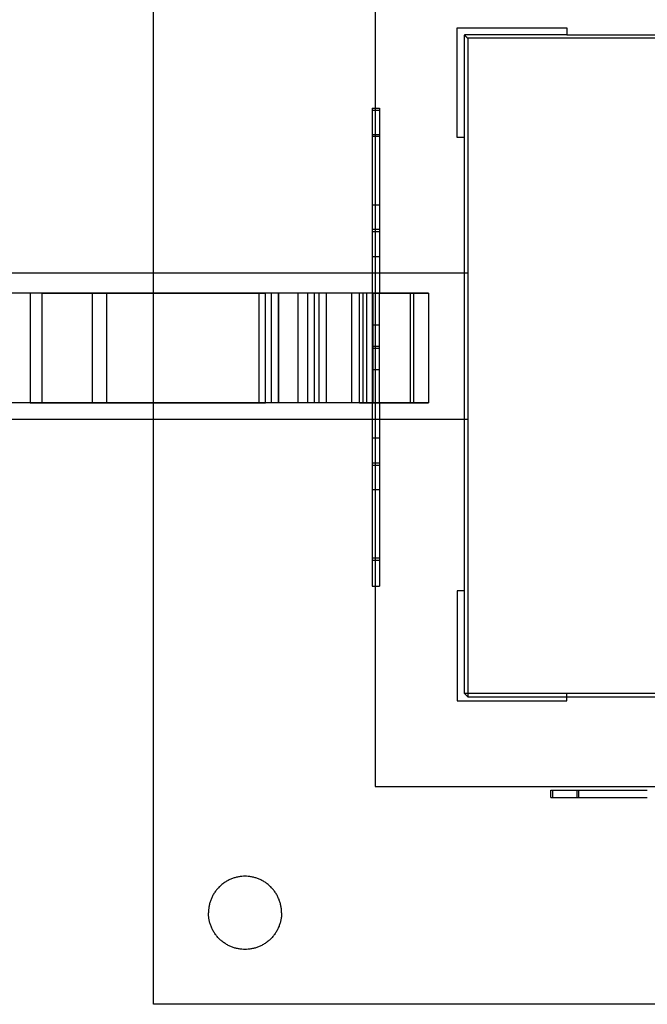
# Model space of a CAD drawing. Extents: x -177420 to -172309, y 4099927 to 4102076.
# Drawn here: x -176659 to -176635, y 4100485 to 4100524 of the extents above; entities that cross this region are included whole.
import ezdxf

# ---------------------------------------------------------------- set-up
doc = ezdxf.new("R2010")
doc.units = 0
doc.header["$LTSCALE"] = 0.5
doc.layers.get('0').update_dxf_attribs({"linetype": 'CONTINUOUS'})
doc.layers.add('Make2D$可见线$曲线', color=7, linetype='CONTINUOUS', true_color=0x000000)
doc.layers.add('Make2D$隐藏线$曲线', color=7, linetype='CONTINUOUS', true_color=0x8c8c8c)

# ---------------------------------------------------------------- blocks, each defined once
blk = doc.blocks.new('ludengdingshitu')
at = {"layer": 'Make2D$可见线$曲线', "color": 3, "lineweight": -3}
for points in [[(-184759.34725, 4100281.99232), (-184759.34725, 4100356.99232), (-184759.34725, 4100431.99232)], [(-184698.75571, 4100371.49482), (-184698.75571, 4100326.74357), (-184698.75571, 4100281.99232)], [(-184676.34725, 4100348.99232), (-184661.34725, 4100348.99232), (-184646.34725, 4100348.99232)], [(-184676.34725, 4100318.99232), (-184676.34725, 4100333.99232), (-184676.34725, 4100348.99232)], [(-184674.34725, 4100281.99232), (-184674.34725, 4100314.49195), (-184674.34725, 4100346.99157)], [(-184674.34696, 4100346.99203), (-184673.89617, 4100346.54124), (-184673.44538, 4100346.09046)], [(-184646.34725, 4100346.99232), (-184660.34705, 4100346.99232), (-184674.34685, 4100346.99232)], [(-184646.34725, 4100348.99232), (-184646.34725, 4100347.99232), (-184646.34725, 4100346.99232)], [(-184646.34725, 4100346.99232), (-184570.34725, 4100346.99232), (-184494.34725, 4100346.99232)], [(-184673.44514, 4100346.09021), (-184673.44514, 4100256.09021), (-184673.44514, 4100166.09021)], [(-184493.44514, 4100346.09021), (-184583.44514, 4100346.09021), (-184673.44514, 4100346.09021)], [(-184699.53954, 4100326.99236), (-184699.53954, 4100323.15784), (-184699.53954, 4100319.32332)], [(-184699.53954, 4100326.99236), (-184699.14755, 4100326.99236), (-184698.75556, 4100326.99236)], [(-184699.53954, 4100319.32332), (-184699.53954, 4100309.94556), (-184699.53954, 4100300.56779)], [(-184699.53954, 4100319.32332), (-184699.14762, 4100319.32332), (-184698.75571, 4100319.32332)], [(-184674.34725, 4100318.99232), (-184675.34725, 4100318.99232), (-184676.34725, 4100318.99232)], [(-184699.53954, 4100300.56779), (-184699.53954, 4100291.28006), (-184699.53954, 4100281.99232)], [(-184699.53954, 4100300.56779), (-184699.14741, 4100300.56779), (-184698.75528, 4100300.56779)], [(-185383.98418, 4100281.99232), (-185071.66563, 4100281.99232), (-184759.34707, 4100281.99232)], [(-184759.34707, 4100281.99232), (-184716.3961, 4100281.99232), (-184673.44514, 4100281.99232)], [(-185384.00443, 4100241.99232), (-185071.67558, 4100241.99232), (-184759.34672, 4100241.99232)], [(-184759.34725, 4100081.99232), (-184759.34725, 4100161.99232), (-184759.34725, 4100241.99232)], [(-184759.34672, 4100241.99232), (-184716.39593, 4100241.99232), (-184673.44514, 4100241.99232)], [(-184699.53954, 4100241.99232), (-184699.53954, 4100219.17239), (-184699.53954, 4100196.35246)], [(-184698.75571, 4100241.99232), (-184698.75571, 4100191.74357), (-184698.75571, 4100141.49482)], [(-184674.34725, 4100166.99232), (-184674.34725, 4100204.49232), (-184674.34725, 4100241.99232)], [(-184699.53954, 4100196.35246), (-184699.14762, 4100196.35246), (-184698.75571, 4100196.35246)], [(-184676.34725, 4100194.99232), (-184676.34725, 4100179.99232), (-184676.34725, 4100164.99232)], [(-184674.34725, 4100194.99232), (-184675.34725, 4100194.99232), (-184676.34725, 4100194.99232)], [(-184673.4455, 4100166.09057), (-184673.8963, 4100166.54137), (-184674.3471, 4100166.99217)], [(-184676.34725, 4100164.99232), (-184661.34725, 4100164.99232), (-184646.34725, 4100164.99232)], [(-184673.44494, 4100166.09021), (-184673.44504, 4100166.09021), (-184673.44494, 4100166.09021)], [(-184673.44494, 4100166.09021), (-184659.89621, 4100166.09021), (-184646.34747, 4100166.09021)], [(-184646.34731, 4100166.09021), (-184646.34739, 4100166.09021), (-184646.34731, 4100166.09021)], [(-184646.34731, 4100166.09021), (-184569.89622, 4100166.09021), (-184493.44514, 4100166.09021)], [(-184646.34725, 4100164.99232), (-184646.34725, 4100165.5412), (-184646.34725, 4100166.09009)], [(-184698.75571, 4100141.49482), (-184583.75571, 4100141.49482), (-184468.75571, 4100141.49482)], [(-184650.73896, 4100140.49482), (-184646.90444, 4100140.49482), (-184643.06992, 4100140.49482)], [(-184650.73896, 4100138.49482), (-184650.73896, 4100139.49482), (-184650.73896, 4100140.49482)], [(-184643.06992, 4100138.49482), (-184643.06992, 4100139.49482), (-184643.06992, 4100140.49482)], [(-184643.06992, 4100140.49482), (-184633.69237, 4100140.49482), (-184624.31481, 4100140.49482)], [(-184650.73896, 4100138.49482), (-184646.90444, 4100138.49482), (-184643.06992, 4100138.49482)], [(-184643.06992, 4100138.49482), (-184633.69238, 4100138.49482), (-184624.31483, 4100138.49482)], [(-184409.34725, 4100081.99232), (-184584.34725, 4100081.99232), (-184759.34725, 4100081.99232)]]:
    blk.add_open_spline(points, degree=2, dxfattribs=at)
for points, knots in [([(-184724.34725, 4100106.99232), (-184724.34725, 4100116.99232), (-184734.34725, 4100116.99232), (-184744.34725, 4100116.99232), (-184744.34725, 4100106.99232)], [0, 0, 0, 15.707963268, 15.707963268, 31.415926536, 31.415926536, 31.415926536]), ([(-184724.34725, 4100106.99232), (-184724.34725, 4100096.99232), (-184734.34725, 4100096.99232), (-184744.34725, 4100096.99232), (-184744.34725, 4100106.99232)], [-62.831853072, -62.831853072, -62.831853072, -47.123889804, -47.123889804, -31.415926536, -31.415926536, -31.415926536])]:
    blk.add_rational_spline(points, [1, 0.707106781187, 1, 0.707106781187, 1], degree=2, knots=knots, dxfattribs=at)
at = {"layer": 'Make2D$隐藏线$曲线', "color": 3, "lineweight": -3}
for points in [[(-184674.34725, 4100346.99232), (-184674.34725, 4100346.99232), (-184674.34725, 4100346.99232)], [(-184674.34725, 4100346.99232), (-184674.34725, 4100346.99232), (-184674.34725, 4100346.99232)], [(-184673.44514, 4100346.09021), (-184673.44514, 4100346.09021), (-184673.44514, 4100346.09021)], [(-184673.44485, 4100346.08992), (-184673.44512, 4100346.09019), (-184673.44485, 4100346.08992)], [(-184699.53954, 4100326.99236), (-184699.53954, 4100326.99236), (-184699.53954, 4100326.99236)], [(-184699.53954, 4100326.99236), (-184699.53954, 4100326.99236), (-184699.53954, 4100326.99236)], [(-184699.53954, 4100326.99236), (-184699.53954, 4100326.99236), (-184699.53954, 4100326.99236)], [(-184699.53954, 4100326.99236), (-184699.53954, 4100326.99236), (-184699.53954, 4100326.99236)], [(-184699.53954, 4100326.99236), (-184699.53954, 4100326.99236), (-184699.53954, 4100326.99236)], [(-184699.53954, 4100326.39707), (-184698.53954, 4100326.39707), (-184697.53954, 4100326.39707)], [(-184698.75556, 4100326.99236), (-184698.14755, 4100326.99236), (-184697.53954, 4100326.99236)], [(-184697.53954, 4100326.99236), (-184697.53954, 4100323.15784), (-184697.53954, 4100319.32332)], [(-184697.53954, 4100326.99236), (-184697.53954, 4100326.99236), (-184697.53954, 4100326.99236)], [(-184697.53954, 4100326.99236), (-184697.53954, 4100326.99236), (-184697.53954, 4100326.99236)], [(-184697.53954, 4100326.99236), (-184697.53954, 4100326.99236), (-184697.53954, 4100326.99236)], [(-184697.53954, 4100326.99236), (-184697.53954, 4100326.99236), (-184697.53954, 4100326.99236)], [(-184697.53954, 4100326.99236), (-184697.53954, 4100326.99236), (-184697.53954, 4100326.99236)], [(-184699.53954, 4100319.78198), (-184698.53954, 4100319.78198), (-184697.53954, 4100319.78198)], [(-184699.53954, 4100319.32332), (-184699.53954, 4100319.32332), (-184699.53954, 4100319.32332)], [(-184699.53954, 4100319.32332), (-184699.53954, 4100319.32332), (-184699.53954, 4100319.32332)], [(-184699.53954, 4100319.32332), (-184699.53954, 4100319.32332), (-184699.53954, 4100319.32332)], [(-184699.53954, 4100319.32332), (-184699.53954, 4100319.32332), (-184699.53954, 4100319.32332)], [(-184699.53954, 4100319.32332), (-184699.53954, 4100319.32332), (-184699.53954, 4100319.32332)], [(-184698.75571, 4100319.32332), (-184698.14762, 4100319.32332), (-184697.53954, 4100319.32332)], [(-184697.53954, 4100319.32332), (-184697.53954, 4100309.94556), (-184697.53954, 4100300.56779)], [(-184697.53954, 4100319.32332), (-184697.53954, 4100319.32332), (-184697.53954, 4100319.32332)], [(-184697.53954, 4100319.32332), (-184697.53954, 4100319.32332), (-184697.53954, 4100319.32332)], [(-184697.53954, 4100319.32332), (-184697.53954, 4100319.32332), (-184697.53954, 4100319.32332)], [(-184697.53954, 4100319.32332), (-184697.53954, 4100319.32332), (-184697.53954, 4100319.32332)], [(-184697.53954, 4100319.32332), (-184697.53954, 4100319.32332), (-184697.53954, 4100319.32332)], [(-184699.53954, 4100300.56779), (-184699.53954, 4100300.56779), (-184699.53954, 4100300.56779)], [(-184699.53954, 4100300.56779), (-184699.53954, 4100300.56779), (-184699.53954, 4100300.56779)], [(-184699.53954, 4100300.56779), (-184699.53954, 4100300.56779), (-184699.53954, 4100300.56779)], [(-184698.75528, 4100300.56779), (-184698.14741, 4100300.56779), (-184697.53954, 4100300.56779)], [(-184697.53954, 4100300.56779), (-184697.53954, 4100288.49302), (-184697.53954, 4100276.41824)], [(-184697.53954, 4100300.56779), (-184697.53954, 4100300.56779), (-184697.53954, 4100300.56779)], [(-184697.53954, 4100300.56779), (-184697.53954, 4100300.56779), (-184697.53954, 4100300.56779)], [(-184697.53954, 4100300.56779), (-184697.53954, 4100300.56779), (-184697.53954, 4100300.56779)], [(-184699.53954, 4100293.95114), (-184699.53954, 4100293.95114), (-184699.53954, 4100293.95114)], [(-184699.53954, 4100293.95114), (-184698.53954, 4100293.95114), (-184697.53954, 4100293.95114)], [(-184699.53954, 4100293.95114), (-184699.53954, 4100293.95114), (-184699.53954, 4100293.95114)], [(-184699.53954, 4100293.2793), (-184699.53954, 4100293.2793), (-184699.53954, 4100293.2793)], [(-184699.53954, 4100293.2793), (-184698.53954, 4100293.2793), (-184697.53954, 4100293.2793)], [(-184699.53954, 4100293.2793), (-184699.53954, 4100293.2793), (-184699.53954, 4100293.2793)], [(-184699.53954, 4100293.2793), (-184699.53954, 4100293.2793), (-184699.53954, 4100293.2793)], [(-184699.53954, 4100293.2793), (-184699.53954, 4100293.2793), (-184699.53954, 4100293.2793)], [(-184697.53954, 4100293.95114), (-184697.53954, 4100293.95114), (-184697.53954, 4100293.95114)], [(-184697.53954, 4100293.95114), (-184697.53954, 4100293.95114), (-184697.53954, 4100293.95114)], [(-184697.53954, 4100293.2793), (-184697.53954, 4100293.2793), (-184697.53954, 4100293.2793)], [(-184697.53954, 4100293.2793), (-184697.53954, 4100293.2793), (-184697.53954, 4100293.2793)], [(-184697.53954, 4100293.2793), (-184697.53954, 4100293.2793), (-184697.53954, 4100293.2793)], [(-184697.53954, 4100293.2793), (-184697.53954, 4100293.2793), (-184697.53954, 4100293.2793)], [(-184699.53954, 4100286.47619), (-184699.53954, 4100286.47619), (-184699.53954, 4100286.47619)], [(-184699.53954, 4100286.47619), (-184698.53954, 4100286.47619), (-184697.53954, 4100286.47619)], [(-184699.53954, 4100286.47619), (-184699.53954, 4100286.47619), (-184699.53954, 4100286.47619)], [(-184697.53954, 4100286.47619), (-184697.53954, 4100286.47619), (-184697.53954, 4100286.47619)], [(-184697.53954, 4100286.47619), (-184697.53954, 4100286.47619), (-184697.53954, 4100286.47619)], [(-184759.34725, 4100241.99232), (-184759.34725, 4100261.99232), (-184759.34725, 4100281.99232)], [(-184699.53954, 4100281.99232), (-184699.53954, 4100261.99232), (-184699.53954, 4100241.99232)], [(-184698.75571, 4100281.99232), (-184698.75571, 4100261.99232), (-184698.75571, 4100241.99232)], [(-184674.34725, 4100241.99232), (-184674.34725, 4100261.99232), (-184674.34725, 4100281.99232)], [(-184673.44514, 4100281.99232), (-184673.44514, 4100281.99232), (-184673.44514, 4100281.99232)], [(-184772.12275, 4100276.41824), (-184882.93542, 4100276.41824), (-184993.7481, 4100276.41824)], [(-184793.12275, 4100276.41824), (-184793.12275, 4100276.41824), (-184793.12275, 4100276.41824)], [(-184776.12275, 4100276.41824), (-184784.62275, 4100276.41824), (-184793.12275, 4100276.41824)], [(-184793.12275, 4100276.41824), (-184793.12275, 4100276.41824), (-184793.12275, 4100276.41824)], [(-184793.12275, 4100276.41824), (-184793.12275, 4100261.41824), (-184793.12275, 4100246.41824)], [(-184776.12275, 4100276.41824), (-184784.62275, 4100276.41824), (-184793.12275, 4100276.41824)], [(-184789.94604, 4100276.41824), (-184781.03439, 4100276.41824), (-184772.12275, 4100276.41824)], [(-184789.94604, 4100276.41824), (-184781.03439, 4100276.41824), (-184772.12275, 4100276.41824)], [(-184728.72975, 4100276.41824), (-184759.33789, 4100276.41824), (-184789.94604, 4100276.41824)], [(-184789.94604, 4100276.41824), (-184789.94604, 4100276.41824), (-184789.94604, 4100276.41824)], [(-184789.94604, 4100276.41824), (-184789.94604, 4100261.41824), (-184789.94604, 4100246.41824)], [(-184789.94604, 4100276.41824), (-184789.94604, 4100276.41824), (-184789.94604, 4100276.41824)], [(-184776.12275, 4100276.41824), (-184776.12275, 4100276.41824), (-184776.12275, 4100276.41824)], [(-184776.12275, 4100276.41824), (-184776.12275, 4100261.41824), (-184776.12275, 4100246.41824)], [(-184776.12275, 4100276.41824), (-184776.12275, 4100276.41824), (-184776.12275, 4100276.41824)], [(-184772.12275, 4100276.41824), (-184750.42625, 4100276.41824), (-184728.72975, 4100276.41824)], [(-184772.12275, 4100276.41824), (-184772.12275, 4100276.41824), (-184772.12275, 4100276.41824)], [(-184772.12275, 4100276.41824), (-184772.12275, 4100276.41824), (-184772.12275, 4100276.41824)], [(-184772.12275, 4100246.41824), (-184772.12275, 4100261.41824), (-184772.12275, 4100276.41824)], [(-184730.51262, 4100276.41824), (-184730.51262, 4100276.41824), (-184730.51262, 4100276.41824)], [(-184730.51262, 4100246.41824), (-184730.51262, 4100261.41824), (-184730.51262, 4100276.41824)], [(-184728.73029, 4100276.41824), (-184728.73029, 4100276.41824), (-184728.73029, 4100276.41824)], [(-184684.17207, 4100276.41824), (-184706.45118, 4100276.41824), (-184728.73029, 4100276.41824)], [(-184728.73029, 4100276.41824), (-184728.73029, 4100276.41824), (-184728.73029, 4100276.41824)], [(-184728.73029, 4100246.41824), (-184728.73029, 4100261.41824), (-184728.73029, 4100276.41824)], [(-184727.06402, 4100276.41824), (-184727.06402, 4100276.41824), (-184727.06402, 4100276.41824)], [(-184727.06402, 4100246.41824), (-184727.06402, 4100261.41824), (-184727.06402, 4100276.41824)], [(-184725.17207, 4100276.41824), (-184725.17207, 4100276.41824), (-184725.17207, 4100276.41824)], [(-184725.17207, 4100246.41824), (-184725.17207, 4100261.41824), (-184725.17207, 4100276.41824)], [(-184725.06402, 4100276.41824), (-184725.06402, 4100276.41824), (-184725.06402, 4100276.41824)], [(-184725.06402, 4100246.41824), (-184725.06402, 4100261.41824), (-184725.06402, 4100276.41824)], [(-184719.81865, 4100276.41824), (-184719.81865, 4100276.41824), (-184719.81865, 4100276.41824)], [(-184719.81865, 4100246.41824), (-184719.81865, 4100261.41824), (-184719.81865, 4100276.41824)], [(-184717.14516, 4100276.41824), (-184717.14516, 4100276.41824), (-184717.14516, 4100276.41824)], [(-184717.14516, 4100246.41824), (-184717.14516, 4100261.41824), (-184717.14516, 4100276.41824)], [(-184715.36283, 4100276.41824), (-184715.36283, 4100276.41824), (-184715.36283, 4100276.41824)], [(-184715.36283, 4100246.41824), (-184715.36283, 4100261.41824), (-184715.36283, 4100276.41824)], [(-184714.06402, 4100276.41824), (-184714.06402, 4100276.41824), (-184714.06402, 4100276.41824)], [(-184714.06402, 4100246.41824), (-184714.06402, 4100261.41824), (-184714.06402, 4100276.41824)], [(-184712.06402, 4100276.41824), (-184712.06402, 4100276.41824), (-184712.06402, 4100276.41824)], [(-184712.06402, 4100246.41824), (-184712.06402, 4100261.41824), (-184712.06402, 4100276.41824)], [(-184705.17207, 4100276.41824), (-184705.17207, 4100276.41824), (-184705.17207, 4100276.41824)], [(-184705.17207, 4100246.41824), (-184705.17207, 4100261.41824), (-184705.17207, 4100276.41824)], [(-184703.06402, 4100276.41824), (-184703.06402, 4100276.41824), (-184703.06402, 4100276.41824)], [(-184703.06402, 4100246.41824), (-184703.06402, 4100261.41824), (-184703.06402, 4100276.41824)], [(-184701.99536, 4100276.41824), (-184701.99536, 4100276.41824), (-184701.99536, 4100276.41824)], [(-184701.99536, 4100246.41824), (-184701.99536, 4100261.41824), (-184701.99536, 4100276.41824)], [(-184701.06402, 4100276.41824), (-184701.06402, 4100276.41824), (-184701.06402, 4100276.41824)], [(-184701.06402, 4100246.41824), (-184701.06402, 4100261.41824), (-184701.06402, 4100276.41824)], [(-184699.32187, 4100276.41824), (-184691.74697, 4100276.41824), (-184684.17207, 4100276.41824)], [(-184699.32187, 4100276.41824), (-184699.32187, 4100276.41824), (-184699.32187, 4100276.41824)], [(-184699.32187, 4100246.41824), (-184699.32187, 4100261.41824), (-184699.32187, 4100276.41824)], [(-184697.53954, 4100276.41824), (-184697.53954, 4100276.41824), (-184697.53954, 4100276.41824)], [(-184697.53954, 4100246.41824), (-184697.53954, 4100261.41824), (-184697.53954, 4100276.41824)], [(-184689.06402, 4100276.41824), (-184689.06402, 4100276.41824), (-184689.06402, 4100276.41824)], [(-184689.06402, 4100246.41824), (-184689.06402, 4100261.41824), (-184689.06402, 4100276.41824)], [(-184688.17207, 4100276.41824), (-184688.17207, 4100276.41824), (-184688.17207, 4100276.41824)], [(-184688.17207, 4100246.41824), (-184688.17207, 4100261.41824), (-184688.17207, 4100276.41824)], [(-184684.17207, 4100276.41824), (-184684.17207, 4100276.41824), (-184684.17207, 4100276.41824)], [(-184684.17207, 4100276.41824), (-184684.17207, 4100261.41824), (-184684.17207, 4100246.41824)], [(-184684.17207, 4100276.41824), (-184684.17207, 4100276.41824), (-184684.17207, 4100276.41824)], [(-184699.53954, 4100267.76456), (-184698.53954, 4100267.76456), (-184697.53954, 4100267.76456)], [(-184699.53954, 4100267.76456), (-184699.53954, 4100267.76456), (-184699.53954, 4100267.76456)], [(-184699.53954, 4100267.76456), (-184699.53954, 4100267.76456), (-184699.53954, 4100267.76456)], [(-184697.53954, 4100267.76456), (-184697.53954, 4100267.76456), (-184697.53954, 4100267.76456)], [(-184697.53954, 4100267.76456), (-184697.53954, 4100267.76456), (-184697.53954, 4100267.76456)], [(-184699.53954, 4100261.92657), (-184699.53954, 4100261.92657), (-184699.53954, 4100261.92657)], [(-184699.53954, 4100261.92657), (-184699.53954, 4100261.92657), (-184699.53954, 4100261.92657)], [(-184699.53954, 4100261.92657), (-184698.53954, 4100261.92657), (-184697.53954, 4100261.92657)], [(-184699.53954, 4100261.41824), (-184698.53954, 4100261.41824), (-184697.53954, 4100261.41824)], [(-184699.53954, 4100261.41824), (-184699.53954, 4100261.41824), (-184699.53954, 4100261.41824)], [(-184699.53954, 4100261.41824), (-184699.53954, 4100261.41824), (-184699.53954, 4100261.41824)], [(-184699.53954, 4100261.41824), (-184699.53954, 4100261.41824), (-184699.53954, 4100261.41824)], [(-184699.53954, 4100261.41824), (-184699.53954, 4100261.41824), (-184699.53954, 4100261.41824)], [(-184697.53954, 4100261.92657), (-184697.53954, 4100261.92657), (-184697.53954, 4100261.92657)], [(-184697.53954, 4100261.92657), (-184697.53954, 4100261.92657), (-184697.53954, 4100261.92657)], [(-184697.53954, 4100261.41824), (-184697.53954, 4100261.41824), (-184697.53954, 4100261.41824)], [(-184697.53954, 4100261.41824), (-184697.53954, 4100261.41824), (-184697.53954, 4100261.41824)], [(-184697.53954, 4100261.41824), (-184697.53954, 4100261.41824), (-184697.53954, 4100261.41824)], [(-184697.53954, 4100261.41824), (-184697.53954, 4100261.41824), (-184697.53954, 4100261.41824)], [(-184699.53954, 4100255.58026), (-184699.53954, 4100255.58026), (-184699.53954, 4100255.58026)], [(-184699.53954, 4100255.58026), (-184698.53954, 4100255.58026), (-184697.53954, 4100255.58026)], [(-184699.53954, 4100255.58026), (-184699.53954, 4100255.58026), (-184699.53954, 4100255.58026)], [(-184699.53954, 4100255.58026), (-184699.53954, 4100255.58026), (-184699.53954, 4100255.58026)], [(-184699.53954, 4100255.58026), (-184699.53954, 4100255.58026), (-184699.53954, 4100255.58026)], [(-184697.53954, 4100255.58026), (-184697.53954, 4100255.58026), (-184697.53954, 4100255.58026)], [(-184697.53954, 4100255.58026), (-184697.53954, 4100255.58026), (-184697.53954, 4100255.58026)], [(-184697.53954, 4100255.58026), (-184697.53954, 4100255.58026), (-184697.53954, 4100255.58026)], [(-184697.53954, 4100255.58026), (-184697.53954, 4100255.58026), (-184697.53954, 4100255.58026)], [(-184772.12275, 4100246.41824), (-184794.40186, 4100246.41824), (-184816.68097, 4100246.41824)], [(-184793.12275, 4100246.41824), (-184791.53439, 4100246.41824), (-184789.94604, 4100246.41824)], [(-184793.12275, 4100246.41824), (-184791.53439, 4100246.41824), (-184789.94604, 4100246.41824)], [(-184793.12275, 4100246.41824), (-184793.12275, 4100246.41824), (-184793.12275, 4100246.41824)], [(-184776.12275, 4100246.41824), (-184784.62275, 4100246.41824), (-184793.12275, 4100246.41824)], [(-184793.12275, 4100246.41824), (-184793.12275, 4100246.41824), (-184793.12275, 4100246.41824)], [(-184776.12275, 4100246.41824), (-184784.62275, 4100246.41824), (-184793.12275, 4100246.41824)], [(-184789.94604, 4100246.41824), (-184781.03439, 4100246.41824), (-184772.12275, 4100246.41824)], [(-184789.94604, 4100246.41824), (-184789.94604, 4100246.41824), (-184789.94604, 4100246.41824)], [(-184789.94604, 4100246.41824), (-184789.94604, 4100246.41824), (-184789.94604, 4100246.41824)], [(-184776.12275, 4100246.41824), (-184776.12275, 4100246.41824), (-184776.12275, 4100246.41824)], [(-184776.12275, 4100246.41824), (-184776.12275, 4100246.41824), (-184776.12275, 4100246.41824)], [(-184772.12275, 4100246.41824), (-184750.42641, 4100246.41824), (-184728.73007, 4100246.41824)], [(-184728.73007, 4100246.41824), (-184750.42641, 4100246.41824), (-184772.12275, 4100246.41824)], [(-184772.12275, 4100246.41824), (-184772.12275, 4100246.41824), (-184772.12275, 4100246.41824)], [(-184772.12275, 4100246.41824), (-184772.12275, 4100246.41824), (-184772.12275, 4100246.41824)], [(-184730.51262, 4100246.41824), (-184730.51262, 4100246.41824), (-184730.51262, 4100246.41824)], [(-184728.73029, 4100246.41824), (-184728.73029, 4100246.41824), (-184728.73029, 4100246.41824)], [(-184728.73029, 4100246.41824), (-184728.73029, 4100246.41824), (-184728.73029, 4100246.41824)], [(-184684.17207, 4100246.41824), (-184706.45118, 4100246.41824), (-184728.73029, 4100246.41824)], [(-184727.06402, 4100246.41824), (-184727.06402, 4100246.41824), (-184727.06402, 4100246.41824)], [(-184725.17207, 4100246.41824), (-184725.17207, 4100246.41824), (-184725.17207, 4100246.41824)], [(-184725.06402, 4100246.41824), (-184725.06402, 4100246.41824), (-184725.06402, 4100246.41824)], [(-184719.81865, 4100246.41824), (-184719.81865, 4100246.41824), (-184719.81865, 4100246.41824)], [(-184717.14516, 4100246.41824), (-184717.14516, 4100246.41824), (-184717.14516, 4100246.41824)], [(-184715.36283, 4100246.41824), (-184715.36283, 4100246.41824), (-184715.36283, 4100246.41824)], [(-184714.06402, 4100246.41824), (-184714.06402, 4100246.41824), (-184714.06402, 4100246.41824)], [(-184712.06402, 4100246.41824), (-184712.06402, 4100246.41824), (-184712.06402, 4100246.41824)], [(-184705.17207, 4100246.41824), (-184705.17207, 4100246.41824), (-184705.17207, 4100246.41824)], [(-184703.06402, 4100246.41824), (-184701.19294, 4100246.41824), (-184699.32187, 4100246.41824)], [(-184703.06402, 4100246.41824), (-184703.06402, 4100246.41824), (-184703.06402, 4100246.41824)], [(-184689.06402, 4100246.41824), (-184696.06402, 4100246.41824), (-184703.06402, 4100246.41824)], [(-184701.99536, 4100246.41824), (-184701.99536, 4100246.41824), (-184701.99536, 4100246.41824)], [(-184701.06402, 4100246.41824), (-184701.06402, 4100246.41824), (-184701.06402, 4100246.41824)], [(-184699.32187, 4100246.41824), (-184691.74697, 4100246.41824), (-184684.17207, 4100246.41824)], [(-184699.32187, 4100246.41824), (-184699.32187, 4100246.41824), (-184699.32187, 4100246.41824)], [(-184697.53954, 4100246.41824), (-184697.53954, 4100221.38535), (-184697.53954, 4100196.35246)], [(-184697.53954, 4100246.41824), (-184697.53954, 4100246.41824), (-184697.53954, 4100246.41824)], [(-184689.06402, 4100246.41824), (-184689.06402, 4100246.41824), (-184689.06402, 4100246.41824)], [(-184688.17207, 4100246.41824), (-184688.17207, 4100246.41824), (-184688.17207, 4100246.41824)], [(-184684.17207, 4100246.41824), (-184684.17207, 4100246.41824), (-184684.17207, 4100246.41824)], [(-184684.17207, 4100246.41824), (-184684.17207, 4100246.41824), (-184684.17207, 4100246.41824)], [(-184673.44514, 4100241.99232), (-184673.44514, 4100241.99232), (-184673.44514, 4100241.99232)], [(-184699.53954, 4100236.86863), (-184698.53954, 4100236.86863), (-184697.53954, 4100236.86863)], [(-184699.53954, 4100236.86863), (-184699.53954, 4100236.86863), (-184699.53954, 4100236.86863)], [(-184699.53954, 4100236.86863), (-184699.53954, 4100236.86863), (-184699.53954, 4100236.86863)], [(-184699.53954, 4100236.86863), (-184699.53954, 4100236.86863), (-184699.53954, 4100236.86863)], [(-184699.53954, 4100236.86863), (-184699.53954, 4100236.86863), (-184699.53954, 4100236.86863)], [(-184697.53954, 4100236.86863), (-184697.53954, 4100236.86863), (-184697.53954, 4100236.86863)], [(-184697.53954, 4100236.86863), (-184697.53954, 4100236.86863), (-184697.53954, 4100236.86863)], [(-184697.53954, 4100236.86863), (-184697.53954, 4100236.86863), (-184697.53954, 4100236.86863)], [(-184697.53954, 4100236.86863), (-184697.53954, 4100236.86863), (-184697.53954, 4100236.86863)], [(-184699.53954, 4100230.06552), (-184699.53954, 4100230.06552), (-184699.53954, 4100230.06552)], [(-184699.53954, 4100230.06552), (-184698.53954, 4100230.06552), (-184697.53954, 4100230.06552)], [(-184699.53954, 4100230.06552), (-184699.53954, 4100230.06552), (-184699.53954, 4100230.06552)], [(-184699.53954, 4100229.39368), (-184699.53954, 4100229.39368), (-184699.53954, 4100229.39368)], [(-184699.53954, 4100229.39368), (-184698.53954, 4100229.39368), (-184697.53954, 4100229.39368)], [(-184699.53954, 4100229.39368), (-184699.53954, 4100229.39368), (-184699.53954, 4100229.39368)], [(-184699.53954, 4100229.39368), (-184699.53954, 4100229.39368), (-184699.53954, 4100229.39368)], [(-184699.53954, 4100229.39368), (-184699.53954, 4100229.39368), (-184699.53954, 4100229.39368)], [(-184697.53954, 4100230.06552), (-184697.53954, 4100230.06552), (-184697.53954, 4100230.06552)], [(-184697.53954, 4100230.06552), (-184697.53954, 4100230.06552), (-184697.53954, 4100230.06552)], [(-184697.53954, 4100229.39368), (-184697.53954, 4100229.39368), (-184697.53954, 4100229.39368)], [(-184697.53954, 4100229.39368), (-184697.53954, 4100229.39368), (-184697.53954, 4100229.39368)], [(-184697.53954, 4100229.39368), (-184697.53954, 4100229.39368), (-184697.53954, 4100229.39368)], [(-184697.53954, 4100229.39368), (-184697.53954, 4100229.39368), (-184697.53954, 4100229.39368)], [(-184699.53954, 4100222.77702), (-184699.53954, 4100222.77702), (-184699.53954, 4100222.77702)], [(-184699.53954, 4100222.77702), (-184698.53954, 4100222.77702), (-184697.53954, 4100222.77702)], [(-184699.53954, 4100222.77702), (-184699.53954, 4100222.77702), (-184699.53954, 4100222.77702)], [(-184697.53954, 4100222.77702), (-184697.53954, 4100222.77702), (-184697.53954, 4100222.77702)], [(-184697.53954, 4100222.77702), (-184697.53954, 4100222.77702), (-184697.53954, 4100222.77702)], [(-184699.53954, 4100204.0215), (-184698.53954, 4100204.0215), (-184697.53954, 4100204.0215)], [(-184699.53954, 4100204.0215), (-184699.53954, 4100204.0215), (-184699.53954, 4100204.0215)], [(-184699.53954, 4100203.42657), (-184698.53954, 4100203.42657), (-184697.53954, 4100203.42657)], [(-184699.53954, 4100203.42657), (-184699.53954, 4100203.42657), (-184699.53954, 4100203.42657)], [(-184699.53954, 4100203.42657), (-184699.53954, 4100203.42657), (-184699.53954, 4100203.42657)], [(-184697.53954, 4100204.0215), (-184697.53954, 4100204.0215), (-184697.53954, 4100204.0215)], [(-184697.53954, 4100203.42657), (-184697.53954, 4100203.42657), (-184697.53954, 4100203.42657)], [(-184697.53954, 4100203.42657), (-184697.53954, 4100203.42657), (-184697.53954, 4100203.42657)], [(-184699.53954, 4100196.35246), (-184699.53954, 4100196.35246), (-184699.53954, 4100196.35246)], [(-184699.53954, 4100196.35246), (-184699.53954, 4100196.35246), (-184699.53954, 4100196.35246)], [(-184699.53954, 4100196.35246), (-184699.53954, 4100196.35246), (-184699.53954, 4100196.35246)], [(-184698.75571, 4100196.35246), (-184698.14762, 4100196.35246), (-184697.53954, 4100196.35246)], [(-184697.53954, 4100196.35246), (-184697.53954, 4100196.35246), (-184697.53954, 4100196.35246)], [(-184697.53954, 4100196.35246), (-184697.53954, 4100196.35246), (-184697.53954, 4100196.35246)], [(-184697.53954, 4100196.35246), (-184697.53954, 4100196.35246), (-184697.53954, 4100196.35246)], [(-184674.34725, 4100166.99232), (-184674.34725, 4100166.99232), (-184674.34725, 4100166.99232)], [(-184494.34725, 4100166.99232), (-184584.34725, 4100166.99232), (-184674.34725, 4100166.99232)], [(-184674.34725, 4100166.99232), (-184674.34725, 4100166.99232), (-184674.34725, 4100166.99232)], [(-184646.34725, 4100166.09009), (-184646.34725, 4100166.5412), (-184646.34725, 4100166.99232)], [(-184673.44514, 4100166.09021), (-184673.44514, 4100166.09021), (-184673.44514, 4100166.09021)], [(-184650.73896, 4100140.49482), (-184650.73896, 4100140.49482), (-184650.73896, 4100140.49482)], [(-184650.73896, 4100140.49482), (-184650.73896, 4100140.49482), (-184650.73896, 4100140.49482)], [(-184650.73896, 4100140.49482), (-184650.73896, 4100140.49482), (-184650.73896, 4100140.49482)], [(-184650.73896, 4100140.49482), (-184650.73896, 4100140.49482), (-184650.73896, 4100140.49482)], [(-184650.73896, 4100140.49482), (-184650.73896, 4100140.49482), (-184650.73896, 4100140.49482)], [(-184650.14367, 4100138.49482), (-184650.14367, 4100139.49482), (-184650.14367, 4100140.49482)], [(-184643.52858, 4100138.49482), (-184643.52858, 4100139.49482), (-184643.52858, 4100140.49482)], [(-184643.06992, 4100140.49482), (-184643.06992, 4100140.49482), (-184643.06992, 4100140.49482)], [(-184643.06992, 4100140.49482), (-184643.06992, 4100140.49482), (-184643.06992, 4100140.49482)], [(-184643.06992, 4100140.49482), (-184643.06992, 4100140.49482), (-184643.06992, 4100140.49482)], [(-184643.06992, 4100140.49482), (-184643.06992, 4100140.49482), (-184643.06992, 4100140.49482)], [(-184650.73896, 4100138.49482), (-184650.73896, 4100138.49482), (-184650.73896, 4100138.49482)], [(-184650.73896, 4100138.49482), (-184650.73896, 4100138.49482), (-184650.73896, 4100138.49482)], [(-184650.73896, 4100138.49482), (-184650.73896, 4100138.49482), (-184650.73896, 4100138.49482)], [(-184650.73896, 4100138.49482), (-184650.73896, 4100138.49482), (-184650.73896, 4100138.49482)], [(-184650.73896, 4100138.49482), (-184650.73896, 4100138.49482), (-184650.73896, 4100138.49482)], [(-184643.06992, 4100138.49482), (-184643.06992, 4100138.49482), (-184643.06992, 4100138.49482)], [(-184643.06992, 4100138.49482), (-184643.06992, 4100138.49482), (-184643.06992, 4100138.49482)], [(-184643.06992, 4100138.49482), (-184643.06992, 4100138.49482), (-184643.06992, 4100138.49482)], [(-184643.06992, 4100138.49482), (-184643.06992, 4100138.49482), (-184643.06992, 4100138.49482)], [(-184643.06992, 4100138.49482), (-184643.06992, 4100138.49482), (-184643.06992, 4100138.49482)]]:
    blk.add_open_spline(points, degree=2, dxfattribs=at)

msp = doc.modelspace()

# ---------------------------------------------------------------- block references
at = {"linetype": 'Continuous', "xscale": 0.144, "yscale": 0.144, "zscale": 0.144}
msp.add_blockref('ludengdingshitu', (-150048.69108, 3510073.32543), dxfattribs=at)

doc.saveas('drawing.dxf')
